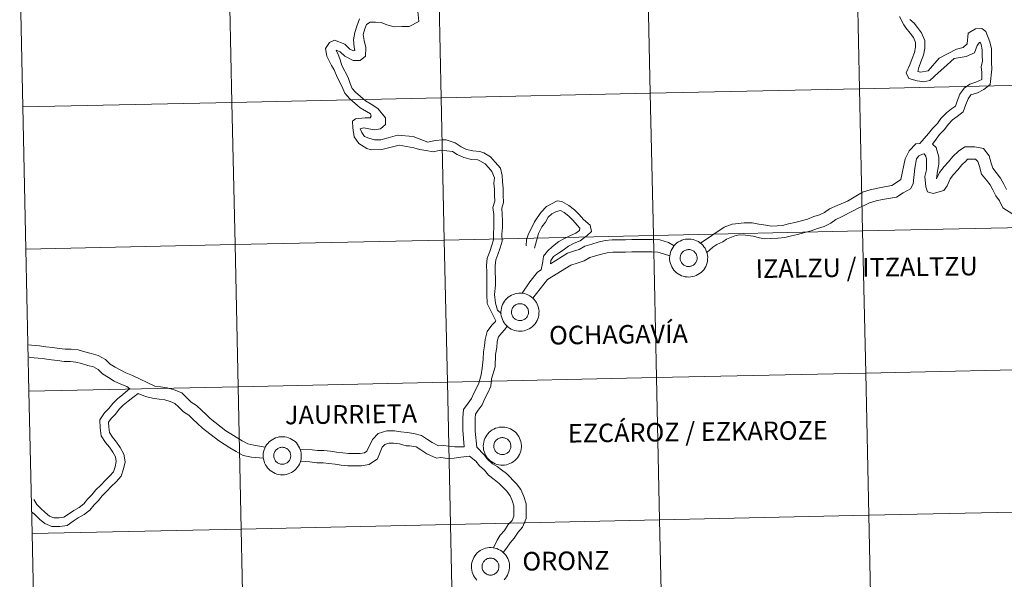
# Model space of a CAD drawing. Units: metres. Extents: x 647197 to 651715, y 4743493 to 4746559.
# Drawn here: x 648076 to 648269, y 4743602 to 4743712 of the extents above; entities that cross this region are included whole.
import ezdxf
from ezdxf.enums import TextEntityAlignment as Align

# ---------------------------------------------------------------- set-up
doc = ezdxf.new("R2010")
doc.units = ezdxf.units.M
doc.header["$MEASUREMENT"] = 0
doc.layers.add('Level 63', color=7, linetype='Continuous', lineweight=0)
doc.styles.add('Arial', font='ARIAL.TTF', dxfattribs={"height": 0.2})

msp = doc.modelspace()

# ---------------------------------------------------------------- linework, layer by layer
at = {"layer": 'Level 63', "linetype": 'Continuous', "lineweight": 0}
for points in [[(648281.33, 4743727.15), (648281.93, 4743699.29), (648240.96, 4743698.4), (648240.35, 4743726.26), (648281.33, 4743727.15)], [(648199.37, 4743725.37), (648199.98, 4743697.51), (648159, 4743696.62), (648158.4, 4743724.47), (648199.37, 4743725.37)], [(648240.35, 4743726.26), (648240.96, 4743698.4), (648199.98, 4743697.51), (648199.37, 4743725.37), (648240.35, 4743726.26)], [(648117.42, 4743723.58), (648118.03, 4743695.73), (648077.05, 4743694.83), (648076.45, 4743722.69), (648117.42, 4743723.58)], [(648158.4, 4743724.47), (648159, 4743696.62), (648118.03, 4743695.73), (648117.42, 4743723.58), (648158.4, 4743724.47)], [(648199.98, 4743697.51), (648200.59, 4743669.65), (648159.61, 4743668.76), (648159, 4743696.62), (648199.98, 4743697.51)], [(648240.96, 4743698.4), (648241.56, 4743670.55), (648200.59, 4743669.65), (648199.98, 4743697.51), (648240.96, 4743698.4)], [(648281.93, 4743699.29), (648282.54, 4743671.44), (648241.56, 4743670.55), (648240.96, 4743698.4), (648281.93, 4743699.29)], [(648118.03, 4743695.73), (648118.63, 4743667.87), (648077.66, 4743666.98), (648077.05, 4743694.83), (648118.03, 4743695.73)], [(648159, 4743696.62), (648159.61, 4743668.76), (648118.63, 4743667.87), (648118.03, 4743695.73), (648159, 4743696.62)], [(648241.56, 4743670.55), (648242.17, 4743642.69), (648201.19, 4743641.8), (648200.59, 4743669.65), (648241.56, 4743670.55)], [(648282.54, 4743671.44), (648283.14, 4743643.58), (648242.17, 4743642.69), (648241.56, 4743670.55), (648282.54, 4743671.44)], [(648159.61, 4743668.76), (648160.22, 4743640.9), (648119.24, 4743640.01), (648118.63, 4743667.87), (648159.61, 4743668.76)], [(648200.59, 4743669.65), (648201.19, 4743641.8), (648160.22, 4743640.9), (648159.61, 4743668.76), (648200.59, 4743669.65)], [(648203.76, 4743665.27), (648203.78, 4743665.65), (648203.84, 4743666.01), (648203.94, 4743666.37), (648204.07, 4743666.72), (648204.23, 4743667.05), (648204.43, 4743667.37), (648204.66, 4743667.66), (648204.91, 4743667.93), (648205.2, 4743668.18), (648205.5, 4743668.39), (648205.83, 4743668.57), (648206.17, 4743668.72), (648206.52, 4743668.84), (648206.88, 4743668.91), (648207.25, 4743668.96), (648207.63, 4743668.96), (648208, 4743668.93), (648208.36, 4743668.86), (648208.72, 4743668.76), (648209.06, 4743668.62), (648209.39, 4743668.44), (648209.7, 4743668.24), (648209.99, 4743668), (648210.25, 4743667.74), (648210.49, 4743667.45), (648210.7, 4743667.14), (648210.87, 4743666.81), (648211.01, 4743666.47), (648211.12, 4743666.11), (648211.19, 4743665.75), (648211.22, 4743665.38), (648211.21, 4743665.01), (648211.17, 4743664.63), (648211.09, 4743664.27), (648210.98, 4743663.92), (648210.83, 4743663.58), (648210.65, 4743663.25), (648210.44, 4743662.95), (648210.2, 4743662.66), (648209.93, 4743662.41), (648209.63, 4743662.18), (648209.32, 4743661.98), (648208.99, 4743661.81), (648208.64, 4743661.68), (648208.28, 4743661.59), (648207.91, 4743661.53), (648207.54, 4743661.5), (648207.17, 4743661.52), (648206.8, 4743661.57), (648206.44, 4743661.65), (648206.09, 4743661.77), (648205.75, 4743661.93), (648205.43, 4743662.12), (648205.13, 4743662.34), (648204.85, 4743662.59), (648204.61, 4743662.87), (648204.38, 4743663.17), (648204.19, 4743663.49), (648204.04, 4743663.82), (648203.91, 4743664.17), (648203.83, 4743664.53), (648203.77, 4743664.9), (648203.76, 4743665.27)], [(648118.63, 4743667.87), (648119.24, 4743640.01), (648078.27, 4743639.12), (648077.66, 4743666.98), (648118.63, 4743667.87)], [(648205.87, 4743665.6), (648205.91, 4743665.76), (648205.97, 4743665.91), (648206.05, 4743666.06), (648206.14, 4743666.2), (648206.24, 4743666.33), (648206.36, 4743666.45), (648206.48, 4743666.55), (648206.62, 4743666.65), (648206.77, 4743666.73), (648206.92, 4743666.79), (648207.08, 4743666.84), (648207.24, 4743666.87), (648207.4, 4743666.89), (648207.57, 4743666.89), (648207.73, 4743666.88), (648207.9, 4743666.84), (648208.05, 4743666.79), (648208.21, 4743666.73), (648208.35, 4743666.65), (648208.49, 4743666.56), (648208.62, 4743666.45), (648208.73, 4743666.33), (648208.84, 4743666.21), (648208.93, 4743666.07), (648209, 4743665.92), (648209.06, 4743665.77), (648209.11, 4743665.61), (648209.14, 4743665.44), (648209.15, 4743665.28), (648209.15, 4743665.11), (648209.13, 4743664.95), (648209.09, 4743664.79), (648209.04, 4743664.63), (648208.97, 4743664.48), (648208.89, 4743664.33), (648208.79, 4743664.2), (648208.68, 4743664.08), (648208.56, 4743663.96), (648208.43, 4743663.86), (648208.29, 4743663.78), (648208.14, 4743663.7), (648207.98, 4743663.65), (648207.82, 4743663.61), (648207.66, 4743663.58), (648207.49, 4743663.57), (648207.33, 4743663.58), (648207.16, 4743663.6), (648207, 4743663.65), (648206.85, 4743663.7), (648206.7, 4743663.77), (648206.56, 4743663.86), (648206.43, 4743663.96), (648206.3, 4743664.07), (648206.19, 4743664.19), (648206.1, 4743664.33), (648206.01, 4743664.47), (648205.95, 4743664.62), (648205.89, 4743664.78), (648205.85, 4743664.94), (648205.83, 4743665.11), (648205.83, 4743665.27), (648205.84, 4743665.44), (648205.87, 4743665.6)], [(648205.87, 4743665.6), (648205.91, 4743665.76), (648205.97, 4743665.91), (648206.05, 4743666.06), (648206.14, 4743666.2), (648206.24, 4743666.33), (648206.36, 4743666.45), (648206.48, 4743666.55), (648206.62, 4743666.65), (648206.77, 4743666.73), (648206.92, 4743666.79), (648207.08, 4743666.84), (648207.24, 4743666.87), (648207.4, 4743666.89), (648207.57, 4743666.89), (648207.73, 4743666.88), (648207.9, 4743666.84), (648208.05, 4743666.79), (648208.21, 4743666.73), (648208.35, 4743666.65), (648208.49, 4743666.56), (648208.62, 4743666.45), (648208.73, 4743666.33), (648208.84, 4743666.21), (648208.93, 4743666.07), (648209, 4743665.92), (648209.06, 4743665.77), (648209.11, 4743665.61), (648209.14, 4743665.44), (648209.15, 4743665.28), (648209.15, 4743665.11), (648209.13, 4743664.95), (648209.09, 4743664.79), (648209.04, 4743664.63), (648208.97, 4743664.48), (648208.89, 4743664.33), (648208.79, 4743664.2), (648208.68, 4743664.08), (648208.56, 4743663.96), (648208.43, 4743663.86), (648208.29, 4743663.78), (648208.14, 4743663.7), (648207.98, 4743663.65), (648207.82, 4743663.61), (648207.66, 4743663.58), (648207.49, 4743663.57), (648207.33, 4743663.58), (648207.16, 4743663.6), (648207, 4743663.65), (648206.85, 4743663.7), (648206.7, 4743663.77), (648206.56, 4743663.86), (648206.43, 4743663.96), (648206.3, 4743664.07), (648206.19, 4743664.19), (648206.1, 4743664.33), (648206.01, 4743664.47), (648205.95, 4743664.62), (648205.89, 4743664.78), (648205.85, 4743664.94), (648205.83, 4743665.11), (648205.83, 4743665.27), (648205.84, 4743665.44), (648205.87, 4743665.6)], [(648170.72, 4743654.67), (648170.74, 4743655.05), (648170.8, 4743655.41), (648170.9, 4743655.77), (648171.03, 4743656.12), (648171.19, 4743656.45), (648171.39, 4743656.77), (648171.62, 4743657.06), (648171.88, 4743657.33), (648172.16, 4743657.58), (648172.46, 4743657.79), (648172.79, 4743657.97), (648173.13, 4743658.12), (648173.48, 4743658.24), (648173.85, 4743658.31), (648174.21, 4743658.36), (648174.59, 4743658.36), (648174.96, 4743658.33), (648175.32, 4743658.26), (648175.68, 4743658.16), (648176.02, 4743658.02), (648176.35, 4743657.84), (648176.66, 4743657.64), (648176.95, 4743657.4), (648177.21, 4743657.14), (648177.45, 4743656.85), (648177.66, 4743656.54), (648177.83, 4743656.21), (648177.97, 4743655.87), (648178.08, 4743655.51), (648178.15, 4743655.15), (648178.18, 4743654.78), (648178.17, 4743654.41), (648178.13, 4743654.03), (648178.06, 4743653.67), (648177.94, 4743653.32), (648177.79, 4743652.98), (648177.61, 4743652.65), (648177.4, 4743652.35), (648177.16, 4743652.06), (648176.89, 4743651.81), (648176.59, 4743651.58), (648176.28, 4743651.38), (648175.95, 4743651.21), (648175.6, 4743651.08), (648175.24, 4743650.99), (648174.87, 4743650.93), (648174.5, 4743650.9), (648174.13, 4743650.91), (648173.76, 4743650.97), (648173.4, 4743651.05), (648173.05, 4743651.17), (648172.71, 4743651.33), (648172.39, 4743651.52), (648172.09, 4743651.74), (648171.82, 4743651.99), (648171.57, 4743652.27), (648171.35, 4743652.57), (648171.15, 4743652.89), (648171, 4743653.22), (648170.87, 4743653.57), (648170.79, 4743653.93), (648170.73, 4743654.3), (648170.72, 4743654.67)], [(648172.83, 4743655), (648172.88, 4743655.16), (648172.94, 4743655.31), (648173.01, 4743655.46), (648173.1, 4743655.6), (648173.2, 4743655.73), (648173.32, 4743655.85), (648173.45, 4743655.95), (648173.58, 4743656.05), (648173.73, 4743656.13), (648173.88, 4743656.19), (648174.04, 4743656.24), (648174.2, 4743656.27), (648174.37, 4743656.29), (648174.53, 4743656.29), (648174.69, 4743656.28), (648174.86, 4743656.24), (648175.02, 4743656.19), (648175.17, 4743656.13), (648175.31, 4743656.05), (648175.45, 4743655.96), (648175.58, 4743655.85), (648175.69, 4743655.73), (648175.8, 4743655.61), (648175.89, 4743655.47), (648175.96, 4743655.32), (648176.03, 4743655.17), (648176.07, 4743655.01), (648176.1, 4743654.84), (648176.11, 4743654.68), (648176.11, 4743654.51), (648176.09, 4743654.35), (648176.05, 4743654.19), (648176, 4743654.03), (648175.93, 4743653.88), (648175.85, 4743653.73), (648175.75, 4743653.6), (648175.64, 4743653.48), (648175.52, 4743653.36), (648175.39, 4743653.26), (648175.25, 4743653.18), (648175.1, 4743653.1), (648174.94, 4743653.05), (648174.78, 4743653.01), (648174.62, 4743652.98), (648174.45, 4743652.97), (648174.29, 4743652.98), (648174.13, 4743653), (648173.97, 4743653.05), (648173.81, 4743653.1), (648173.66, 4743653.17), (648173.52, 4743653.26), (648173.39, 4743653.36), (648173.27, 4743653.47), (648173.15, 4743653.59), (648173.06, 4743653.73), (648172.97, 4743653.87), (648172.91, 4743654.02), (648172.85, 4743654.18), (648172.82, 4743654.34), (648172.79, 4743654.51), (648172.79, 4743654.67), (648172.8, 4743654.84), (648172.83, 4743655)], [(648172.83, 4743655), (648172.88, 4743655.16), (648172.94, 4743655.31), (648173.01, 4743655.46), (648173.1, 4743655.6), (648173.2, 4743655.73), (648173.32, 4743655.85), (648173.45, 4743655.95), (648173.58, 4743656.05), (648173.73, 4743656.13), (648173.88, 4743656.19), (648174.04, 4743656.24), (648174.2, 4743656.27), (648174.37, 4743656.29), (648174.53, 4743656.29), (648174.69, 4743656.28), (648174.86, 4743656.24), (648175.02, 4743656.19), (648175.17, 4743656.13), (648175.31, 4743656.05), (648175.45, 4743655.96), (648175.58, 4743655.85), (648175.69, 4743655.73), (648175.8, 4743655.61), (648175.89, 4743655.47), (648175.96, 4743655.32), (648176.03, 4743655.17), (648176.07, 4743655.01), (648176.1, 4743654.84), (648176.11, 4743654.68), (648176.11, 4743654.51), (648176.09, 4743654.35), (648176.05, 4743654.19), (648176, 4743654.03), (648175.93, 4743653.88), (648175.85, 4743653.73), (648175.75, 4743653.6), (648175.64, 4743653.48), (648175.52, 4743653.36), (648175.39, 4743653.26), (648175.25, 4743653.18), (648175.1, 4743653.1), (648174.94, 4743653.05), (648174.78, 4743653.01), (648174.62, 4743652.98), (648174.45, 4743652.97), (648174.29, 4743652.98), (648174.13, 4743653), (648173.97, 4743653.05), (648173.81, 4743653.1), (648173.66, 4743653.17), (648173.52, 4743653.26), (648173.39, 4743653.36), (648173.27, 4743653.47), (648173.15, 4743653.59), (648173.06, 4743653.73), (648172.97, 4743653.87), (648172.91, 4743654.02), (648172.85, 4743654.18), (648172.82, 4743654.34), (648172.79, 4743654.51), (648172.79, 4743654.67), (648172.8, 4743654.84), (648172.83, 4743655)], [(648283.14, 4743643.58), (648283.75, 4743615.72), (648242.77, 4743614.83), (648242.17, 4743642.69), (648283.14, 4743643.58)], [(648201.19, 4743641.8), (648201.8, 4743613.94), (648160.82, 4743613.05), (648160.22, 4743640.9), (648201.19, 4743641.8)], [(648242.17, 4743642.69), (648242.77, 4743614.83), (648201.8, 4743613.94), (648201.19, 4743641.8), (648242.17, 4743642.69)], [(648119.24, 4743640.01), (648119.85, 4743612.15), (648078.87, 4743611.26), (648078.27, 4743639.12), (648119.24, 4743640.01)], [(648160.22, 4743640.9), (648160.82, 4743613.05), (648119.85, 4743612.15), (648119.24, 4743640.01), (648160.22, 4743640.9)], [(648167.26, 4743628.43), (648167.29, 4743628.8), (648167.35, 4743629.17), (648167.44, 4743629.53), (648167.57, 4743629.88), (648167.74, 4743630.21), (648167.94, 4743630.53), (648168.16, 4743630.82), (648168.42, 4743631.09), (648168.7, 4743631.33), (648169.01, 4743631.55), (648169.33, 4743631.73), (648169.67, 4743631.88), (648170.03, 4743631.99), (648170.39, 4743632.07), (648170.76, 4743632.11), (648171.13, 4743632.12), (648171.5, 4743632.09), (648171.87, 4743632.02), (648172.22, 4743631.91), (648172.57, 4743631.77), (648172.9, 4743631.6), (648173.21, 4743631.39), (648173.49, 4743631.16), (648173.76, 4743630.9), (648173.99, 4743630.61), (648174.2, 4743630.3), (648174.37, 4743629.97), (648174.51, 4743629.63), (648174.62, 4743629.27), (648174.69, 4743628.9), (648174.72, 4743628.53), (648174.72, 4743628.16), (648174.68, 4743627.79), (648174.6, 4743627.43), (648174.49, 4743627.07), (648174.34, 4743626.73), (648174.16, 4743626.41), (648173.94, 4743626.1), (648173.7, 4743625.82), (648173.43, 4743625.57), (648173.14, 4743625.34), (648172.82, 4743625.14), (648172.49, 4743624.97), (648172.14, 4743624.84), (648171.78, 4743624.74), (648171.42, 4743624.68), (648171.05, 4743624.66), (648170.67, 4743624.67), (648170.31, 4743624.72), (648169.94, 4743624.81), (648169.59, 4743624.93), (648169.25, 4743625.09), (648168.93, 4743625.28), (648168.64, 4743625.5), (648168.36, 4743625.75), (648168.11, 4743626.02), (648167.89, 4743626.32), (648167.7, 4743626.64), (648167.54, 4743626.98), (648167.42, 4743627.33), (648167.33, 4743627.69), (648167.28, 4743628.06), (648167.26, 4743628.43)], [(648124.15, 4743626.54), (648124.17, 4743626.91), (648124.23, 4743627.28), (648124.33, 4743627.64), (648124.46, 4743627.99), (648124.63, 4743628.32), (648124.82, 4743628.63), (648125.05, 4743628.93), (648125.31, 4743629.2), (648125.59, 4743629.44), (648125.89, 4743629.65), (648126.22, 4743629.84), (648126.56, 4743629.99), (648126.91, 4743630.1), (648127.28, 4743630.18), (648127.65, 4743630.22), (648128.02, 4743630.23), (648128.39, 4743630.19), (648128.75, 4743630.13), (648129.11, 4743630.02), (648129.46, 4743629.88), (648129.79, 4743629.71), (648130.09, 4743629.5), (648130.38, 4743629.27), (648130.65, 4743629), (648130.88, 4743628.72), (648131.09, 4743628.41), (648131.26, 4743628.08), (648131.4, 4743627.73), (648131.51, 4743627.38), (648131.58, 4743627.01), (648131.61, 4743626.64), (648131.61, 4743626.27), (648131.57, 4743625.9), (648131.49, 4743625.54), (648131.37, 4743625.18), (648131.23, 4743624.84), (648131.05, 4743624.52), (648130.83, 4743624.21), (648130.59, 4743623.93), (648130.32, 4743623.67), (648130.03, 4743623.44), (648129.71, 4743623.25), (648129.38, 4743623.08), (648129.03, 4743622.95), (648128.67, 4743622.85), (648128.31, 4743622.79), (648127.93, 4743622.77), (648127.56, 4743622.78), (648127.19, 4743622.83), (648126.83, 4743622.92), (648126.48, 4743623.04), (648126.14, 4743623.2), (648125.82, 4743623.39), (648125.52, 4743623.61), (648125.25, 4743623.86), (648125, 4743624.13), (648124.78, 4743624.43), (648124.59, 4743624.75), (648124.43, 4743625.09), (648124.31, 4743625.44), (648124.22, 4743625.8), (648124.17, 4743626.17), (648124.15, 4743626.54)], [(648169.37, 4743628.76), (648169.42, 4743628.91), (648169.48, 4743629.07), (648169.55, 4743629.22), (648169.64, 4743629.36), (648169.75, 4743629.49), (648169.86, 4743629.61), (648169.99, 4743629.71), (648170.13, 4743629.81), (648170.27, 4743629.89), (648170.42, 4743629.95), (648170.58, 4743630), (648170.74, 4743630.03), (648170.91, 4743630.05), (648171.07, 4743630.05), (648171.24, 4743630.03), (648171.4, 4743630), (648171.56, 4743629.95), (648171.71, 4743629.89), (648171.86, 4743629.81), (648171.99, 4743629.72), (648172.12, 4743629.61), (648172.24, 4743629.49), (648172.34, 4743629.36), (648172.43, 4743629.22), (648172.51, 4743629.08), (648172.57, 4743628.92), (648172.61, 4743628.76), (648172.64, 4743628.6), (648172.65, 4743628.43), (648172.65, 4743628.27), (648172.63, 4743628.11), (648172.59, 4743627.94), (648172.54, 4743627.79), (648172.47, 4743627.63), (648172.39, 4743627.49), (648172.3, 4743627.36), (648172.19, 4743627.23), (648172.07, 4743627.12), (648171.93, 4743627.02), (648171.79, 4743626.93), (648171.64, 4743626.86), (648171.49, 4743626.8), (648171.33, 4743626.76), (648171.16, 4743626.74), (648171, 4743626.73), (648170.83, 4743626.74), (648170.67, 4743626.76), (648170.51, 4743626.8), (648170.35, 4743626.86), (648170.2, 4743626.93), (648170.06, 4743627.01), (648169.93, 4743627.11), (648169.81, 4743627.23), (648169.7, 4743627.35), (648169.6, 4743627.49), (648169.52, 4743627.63), (648169.45, 4743627.78), (648169.4, 4743627.94), (648169.36, 4743628.1), (648169.34, 4743628.26), (648169.33, 4743628.43), (648169.35, 4743628.59), (648169.37, 4743628.76)], [(648169.37, 4743628.76), (648169.42, 4743628.91), (648169.48, 4743629.07), (648169.55, 4743629.22), (648169.64, 4743629.36), (648169.75, 4743629.49), (648169.86, 4743629.61), (648169.99, 4743629.71), (648170.13, 4743629.81), (648170.27, 4743629.89), (648170.42, 4743629.95), (648170.58, 4743630), (648170.74, 4743630.03), (648170.91, 4743630.05), (648171.07, 4743630.05), (648171.24, 4743630.03), (648171.4, 4743630), (648171.56, 4743629.95), (648171.71, 4743629.89), (648171.86, 4743629.81), (648171.99, 4743629.72), (648172.12, 4743629.61), (648172.24, 4743629.49), (648172.34, 4743629.36), (648172.43, 4743629.22), (648172.51, 4743629.08), (648172.57, 4743628.92), (648172.61, 4743628.76), (648172.64, 4743628.6), (648172.65, 4743628.43), (648172.65, 4743628.27), (648172.63, 4743628.11), (648172.59, 4743627.94), (648172.54, 4743627.79), (648172.47, 4743627.63), (648172.39, 4743627.49), (648172.3, 4743627.36), (648172.19, 4743627.23), (648172.07, 4743627.12), (648171.93, 4743627.02), (648171.79, 4743626.93), (648171.64, 4743626.86), (648171.49, 4743626.8), (648171.33, 4743626.76), (648171.16, 4743626.74), (648171, 4743626.73), (648170.83, 4743626.74), (648170.67, 4743626.76), (648170.51, 4743626.8), (648170.35, 4743626.86), (648170.2, 4743626.93), (648170.06, 4743627.01), (648169.93, 4743627.11), (648169.81, 4743627.23), (648169.7, 4743627.35), (648169.6, 4743627.49), (648169.52, 4743627.63), (648169.45, 4743627.78), (648169.4, 4743627.94), (648169.36, 4743628.1), (648169.34, 4743628.26), (648169.33, 4743628.43), (648169.35, 4743628.59), (648169.37, 4743628.76)], [(648126.26, 4743626.86), (648126.31, 4743627.02), (648126.37, 4743627.18), (648126.44, 4743627.33), (648126.53, 4743627.46), (648126.64, 4743627.59), (648126.75, 4743627.71), (648126.88, 4743627.82), (648127.01, 4743627.91), (648127.16, 4743627.99), (648127.31, 4743628.06), (648127.47, 4743628.11), (648127.63, 4743628.14), (648127.8, 4743628.16), (648127.96, 4743628.16), (648128.13, 4743628.14), (648128.29, 4743628.11), (648128.45, 4743628.06), (648128.6, 4743628), (648128.75, 4743627.92), (648128.88, 4743627.82), (648129.01, 4743627.72), (648129.13, 4743627.6), (648129.23, 4743627.47), (648129.32, 4743627.33), (648129.4, 4743627.18), (648129.46, 4743627.03), (648129.5, 4743626.87), (648129.53, 4743626.71), (648129.54, 4743626.54), (648129.54, 4743626.38), (648129.52, 4743626.21), (648129.48, 4743626.05), (648129.43, 4743625.89), (648129.36, 4743625.74), (648129.28, 4743625.6), (648129.18, 4743625.47), (648129.07, 4743625.34), (648128.95, 4743625.23), (648128.82, 4743625.13), (648128.68, 4743625.04), (648128.53, 4743624.97), (648128.38, 4743624.91), (648128.22, 4743624.87), (648128.05, 4743624.85), (648127.89, 4743624.84), (648127.72, 4743624.85), (648127.56, 4743624.87), (648127.4, 4743624.91), (648127.24, 4743624.97), (648127.09, 4743625.04), (648126.95, 4743625.12), (648126.82, 4743625.22), (648126.7, 4743625.33), (648126.59, 4743625.46), (648126.49, 4743625.59), (648126.41, 4743625.74), (648126.34, 4743625.89), (648126.29, 4743626.04), (648126.25, 4743626.21), (648126.23, 4743626.37), (648126.22, 4743626.53), (648126.23, 4743626.7), (648126.26, 4743626.86)], [(648126.26, 4743626.86), (648126.31, 4743627.02), (648126.37, 4743627.18), (648126.44, 4743627.33), (648126.53, 4743627.46), (648126.64, 4743627.59), (648126.75, 4743627.71), (648126.88, 4743627.82), (648127.01, 4743627.91), (648127.16, 4743627.99), (648127.31, 4743628.06), (648127.47, 4743628.11), (648127.63, 4743628.14), (648127.8, 4743628.16), (648127.96, 4743628.16), (648128.13, 4743628.14), (648128.29, 4743628.11), (648128.45, 4743628.06), (648128.6, 4743628), (648128.75, 4743627.92), (648128.88, 4743627.82), (648129.01, 4743627.72), (648129.13, 4743627.6), (648129.23, 4743627.47), (648129.32, 4743627.33), (648129.4, 4743627.18), (648129.46, 4743627.03), (648129.5, 4743626.87), (648129.53, 4743626.71), (648129.54, 4743626.54), (648129.54, 4743626.38), (648129.52, 4743626.21), (648129.48, 4743626.05), (648129.43, 4743625.89), (648129.36, 4743625.74), (648129.28, 4743625.6), (648129.18, 4743625.47), (648129.07, 4743625.34), (648128.95, 4743625.23), (648128.82, 4743625.13), (648128.68, 4743625.04), (648128.53, 4743624.97), (648128.38, 4743624.91), (648128.22, 4743624.87), (648128.05, 4743624.85), (648127.89, 4743624.84), (648127.72, 4743624.85), (648127.56, 4743624.87), (648127.4, 4743624.91), (648127.24, 4743624.97), (648127.09, 4743625.04), (648126.95, 4743625.12), (648126.82, 4743625.22), (648126.7, 4743625.33), (648126.59, 4743625.46), (648126.49, 4743625.59), (648126.41, 4743625.74), (648126.34, 4743625.89), (648126.29, 4743626.04), (648126.25, 4743626.21), (648126.23, 4743626.37), (648126.22, 4743626.53), (648126.23, 4743626.7), (648126.26, 4743626.86)], [(648242.77, 4743614.83), (648243.38, 4743586.97), (648202.4, 4743586.08), (648201.8, 4743613.94), (648242.77, 4743614.83)], [(648283.75, 4743615.72), (648284.36, 4743587.87), (648243.38, 4743586.97), (648242.77, 4743614.83), (648283.75, 4743615.72)], [(648160.82, 4743613.05), (648161.43, 4743585.19), (648120.45, 4743584.3), (648119.85, 4743612.15), (648160.82, 4743613.05)], [(648201.8, 4743613.94), (648202.4, 4743586.08), (648161.43, 4743585.19), (648160.82, 4743613.05), (648201.8, 4743613.94)], [(648119.85, 4743612.15), (648120.45, 4743584.3), (648079.48, 4743583.41), (648078.87, 4743611.26), (648119.85, 4743612.15)], [(648167.05, 4743605.15), (648167.09, 4743605.31), (648167.15, 4743605.46), (648167.23, 4743605.61), (648167.32, 4743605.75), (648167.42, 4743605.88), (648167.54, 4743606), (648167.66, 4743606.1), (648167.8, 4743606.2), (648167.95, 4743606.28), (648168.1, 4743606.34), (648168.26, 4743606.39), (648168.42, 4743606.42), (648168.58, 4743606.44), (648168.75, 4743606.44), (648168.91, 4743606.42), (648169.08, 4743606.39), (648169.23, 4743606.34), (648169.39, 4743606.28), (648169.53, 4743606.2), (648169.67, 4743606.11), (648169.8, 4743606), (648169.91, 4743605.88), (648170.02, 4743605.75), (648170.11, 4743605.61), (648170.18, 4743605.47), (648170.24, 4743605.31), (648170.29, 4743605.15), (648170.32, 4743604.99), (648170.33, 4743604.83), (648170.33, 4743604.66), (648170.31, 4743604.5), (648170.27, 4743604.33), (648170.22, 4743604.18), (648170.15, 4743604.03), (648170.07, 4743603.88), (648169.97, 4743603.75), (648169.86, 4743603.62), (648169.74, 4743603.51), (648169.61, 4743603.41), (648169.47, 4743603.32), (648169.32, 4743603.25), (648169.16, 4743603.19), (648169, 4743603.15), (648168.84, 4743603.13), (648168.67, 4743603.12), (648168.51, 4743603.13), (648168.34, 4743603.15), (648168.18, 4743603.19), (648168.03, 4743603.25), (648167.88, 4743603.32), (648167.74, 4743603.41), (648167.61, 4743603.51), (648167.48, 4743603.62), (648167.37, 4743603.74), (648167.28, 4743603.88), (648167.19, 4743604.02), (648167.13, 4743604.17), (648167.07, 4743604.33), (648167.03, 4743604.49), (648167.01, 4743604.65), (648167.01, 4743604.82), (648167.02, 4743604.98), (648167.05, 4743605.15)], [(648167.05, 4743605.15), (648167.09, 4743605.31), (648167.15, 4743605.46), (648167.23, 4743605.61), (648167.32, 4743605.75), (648167.42, 4743605.88), (648167.54, 4743606), (648167.66, 4743606.1), (648167.8, 4743606.2), (648167.95, 4743606.28), (648168.1, 4743606.34), (648168.26, 4743606.39), (648168.42, 4743606.42), (648168.58, 4743606.44), (648168.75, 4743606.44), (648168.91, 4743606.42), (648169.08, 4743606.39), (648169.23, 4743606.34), (648169.39, 4743606.28), (648169.53, 4743606.2), (648169.67, 4743606.11), (648169.8, 4743606), (648169.91, 4743605.88), (648170.02, 4743605.75), (648170.11, 4743605.61), (648170.18, 4743605.47), (648170.24, 4743605.31), (648170.29, 4743605.15), (648170.32, 4743604.99), (648170.33, 4743604.83), (648170.33, 4743604.66), (648170.31, 4743604.5), (648170.27, 4743604.33), (648170.22, 4743604.18), (648170.15, 4743604.03), (648170.07, 4743603.88), (648169.97, 4743603.75), (648169.86, 4743603.62), (648169.74, 4743603.51), (648169.61, 4743603.41), (648169.47, 4743603.32), (648169.32, 4743603.25), (648169.16, 4743603.19), (648169, 4743603.15), (648168.84, 4743603.13), (648168.67, 4743603.12), (648168.51, 4743603.13), (648168.34, 4743603.15), (648168.18, 4743603.19), (648168.03, 4743603.25), (648167.88, 4743603.32), (648167.74, 4743603.41), (648167.61, 4743603.51), (648167.48, 4743603.62), (648167.37, 4743603.74), (648167.28, 4743603.88), (648167.19, 4743604.02), (648167.13, 4743604.17), (648167.07, 4743604.33), (648167.03, 4743604.49), (648167.01, 4743604.65), (648167.01, 4743604.82), (648167.02, 4743604.98), (648167.05, 4743605.15)]]:
    msp.add_lwpolyline(points, close=True, dxfattribs=at)
for points in [[(648077.05, 4743694.83), (648118.03, 4743695.73), (648117.42, 4743723.58), (648076.45, 4743722.69)], [(648076.45, 4743722.69), (648077.05, 4743694.83)], [(648154.41, 4743713.51), (648154.62, 4743711.54), (648152.77, 4743710.59), (648151.29, 4743710.57), (648149.78, 4743710.55), (648148.34, 4743710.92), (648147.24, 4743711.35), (648146.12, 4743711.43), (648145.11, 4743711.42), (648144.4, 4743710.98), (648144.07, 4743710.11), (648143.75, 4743709.02), (648143.95, 4743707.82), (648144.25, 4743706.47), (648144.17, 4743704.76), (648143.12, 4743703.91), (648141.79, 4743703.96), (648140.15, 4743704.75), (648139.23, 4743705.65), (648138.47, 4743705.96), (648138.43, 4743705.92), (648138.74, 4743705.31), (648139.25, 4743704.08), (648139.58, 4743702.94), (648140.82, 4743700.57), (648141.17, 4743699.45), (648141.58, 4743698.46), (648142.24, 4743697.73), (648144.22, 4743696.02), (648145.3, 4743695.39), (648146.63, 4743694.53), (648148.13, 4743692.73), (648148.08, 4743691.39), (648147.15, 4743690.53), (648146.02, 4743690.38), (648144.85, 4743690.54), (648143.83, 4743690.71), (648143.15, 4743690.54), (648143.46, 4743689.81), (648143.97, 4743689.06), (648144.86, 4743688.72), (648145.93, 4743688.41), (648147.19, 4743688.39), (648148.64, 4743688.77), (648150.45, 4743689.3), (648153.51, 4743689.05), (648156.38, 4743687.96), (648157.81, 4743688.23), (648159.34, 4743688.36), (648159.99, 4743688.4), (648161.76, 4743687.79), (648162.95, 4743687.01), (648164, 4743686.51), (648165.24, 4743686.21), (648166.58, 4743686.11), (648167.35, 4743685.81), (648168.69, 4743685.03), (648169.61, 4743684.01), (648170.65, 4743682.85), (648170.97, 4743681.41), (648171.02, 4743680.25), (648171.16, 4743678.85), (648171.18, 4743677.53), (648171.19, 4743676.13), (648170.87, 4743675), (648170.99, 4743673.84), (648171.01, 4743672.52), (648171.02, 4743671.2), (648170.92, 4743669.92), (648170.94, 4743668.55), (648170.56, 4743667.24), (648170.1, 4743665.92), (648169.69, 4743664.85), (648169.6, 4743663.73), (648169.62, 4743662.49), (648169.63, 4743661.21), (648169.65, 4743659.92), (648169.45, 4743658.1), (648169.67, 4743656.39), (648170.05, 4743654.99), (648170.74, 4743654.4)], [(648143.03, 4743712.12), (648142.46, 4743710.65), (648142.1, 4743709.4), (648141.86, 4743707.95), (648142, 4743706.56), (648142.07, 4743705.91), (648141.85, 4743705.81), (648141.14, 4743706.15), (648140.17, 4743707.1), (648138.13, 4743707.92), (648137.15, 4743707.48), (648136.33, 4743706.31), (648136.6, 4743704.78), (648137.5, 4743702.93), (648138.06, 4743702.1), (648138.65, 4743700.66), (648139.58, 4743698.87), (648140.13, 4743697.55), (648141.13, 4743696.43), (648143.14, 4743694.69), (648144.41, 4743693.96), (648145.2, 4743693.45), (648145.33, 4743693.02), (648145.08, 4743692.73), (648144.15, 4743692.72), (648142.24, 4743692.53), (648141.65, 4743692.03), (648141.74, 4743690.72), (648141.96, 4743689), (648142.87, 4743687.67), (648144.45, 4743686.72), (648145.29, 4743686.44), (648147.38, 4743686.52), (648150.8, 4743687.34), (648153.68, 4743686.83), (648154.77, 4743686.52), (648156.1, 4743686.29), (648157.46, 4743686.07), (648158.85, 4743686.39), (648160.1, 4743686.21), (648161.21, 4743686.13), (648162.12, 4743685.54), (648163.43, 4743684.91), (648164.98, 4743684.54), (648166.2, 4743684.44), (648166.61, 4743684.29), (648167.61, 4743683.7), (648168.35, 4743682.88), (648168.96, 4743682.19), (648169.49, 4743680.92), (648169.35, 4743679.91), (648169.47, 4743678.75), (648169.49, 4743677.51), (648169.5, 4743676.35), (648169.15, 4743675.15), (648169.3, 4743673.74), (648169.32, 4743672.5), (648169.33, 4743671.26), (648169.23, 4743669.97), (648169.25, 4743668.78), (648168.95, 4743667.75), (648168.52, 4743666.5), (648168.02, 4743665.23), (648167.91, 4743663.79), (648167.93, 4743662.47), (648167.94, 4743661.19), (648167.96, 4743659.9), (648167.98, 4743658.62), (648167.98, 4743658.16), (648168.02, 4743656.32), (648169.7, 4743652.92)], [(648248.77, 4743712.55), (648249.63, 4743710.91), (648250.06, 4743710.32), (648250.87, 4743709.27), (648251.54, 4743708.41), (648251.92, 4743707.47), (648251.93, 4743706.53), (648251.74, 4743705.49), (648251.3, 4743704.35), (648250.8, 4743703.05), (648250.11, 4743701.51), (648250.62, 4743700.4), (648252.24, 4743699.92), (648253.53, 4743699.77), (648254.75, 4743700.01), (648256.34, 4743701.53), (648257.5, 4743702.49), (648259.53, 4743704.35), (648261.83, 4743704.72), (648263.47, 4743705.4), (648264.03, 4743706.87), (648264.47, 4743707.47), (648264.6, 4743707.5), (648264.78, 4743707.07), (648265, 4743706.03), (648265.01, 4743704.91), (648265.03, 4743703.79), (648264.81, 4743702.66), (648264.91, 4743701.58), (648264.93, 4743700.19), (648263.77, 4743699.67), (648262.54, 4743699.31), (648261.48, 4743698.49), (648260.62, 4743697.32), (648260.11, 4743695.99), (648259.73, 4743695.01), (648258.97, 4743694.43), (648257.97, 4743693.65), (648256.92, 4743692.58), (648256.21, 4743691.6), (648255.25, 4743690.62), (648254.5, 4743689.6), (648252.78, 4743687.69)], [(648250.84, 4743711.98), (648251.64, 4743711.24), (648252.31, 4743710.37), (648253.12, 4743709.32), (648253.73, 4743707.85), (648253.75, 4743706.37), (648253.49, 4743704.99), (648252.99, 4743703.7), (648252.55, 4743702.56), (648252.41, 4743701.77), (648252.89, 4743701.65), (648254.39, 4743701.89), (648256.58, 4743704.37), (648259.96, 4743706.18), (648261.29, 4743706.46), (648262.06, 4743707.22), (648262.25, 4743709.29), (648263.69, 4743710.14), (648264.91, 4743710.21), (648265.69, 4743709.58), (648266.51, 4743707.61), (648266.81, 4743706.23), (648266.82, 4743704.93), (648266.84, 4743703.63), (648266.91, 4743702.22), (648266.55, 4743699.26), (648265.34, 4743698.25), (648264.07, 4743697.62), (648262.79, 4743697.22), (648262.23, 4743696.44), (648261.8, 4743695.34), (648261.24, 4743693.89), (648260.08, 4743692.99), (648259.17, 4743692.3), (648258.31, 4743691.41), (648257.59, 4743690.43), (648256.64, 4743689.45), (648255.97, 4743688.53), (648255.27, 4743687.56)], [(648077.66, 4743666.98), (648118.63, 4743667.87), (648118.03, 4743695.73), (648077.05, 4743694.83)], [(648077.05, 4743694.83), (648077.66, 4743666.98)], [(648209.79, 4743668.15), (648214.47, 4743671.3), (648216, 4743671.85), (648216.64, 4743671.92), (648218.36, 4743672.11), (648219.92, 4743672.13), (648221.26, 4743671.9), (648222.6, 4743671.69), (648223.74, 4743671.5), (648224.81, 4743671.51), (648225.88, 4743671.62), (648227.06, 4743671.96), (648228.3, 4743672.2), (648229.59, 4743672.54), (648230.75, 4743672.88), (648231.98, 4743673.34), (648233.14, 4743673.67), (648234.08, 4743674.16), (648235.1, 4743674.86), (648236.55, 4743675.54), (648238.59, 4743676.38), (648241.57, 4743678.13), (648243.05, 4743678.62), (648244.86, 4743679.01), (648246.18, 4743679.27), (648247.31, 4743679.47), (648248.2, 4743680.03), (648249.05, 4743680.61), (648249.93, 4743684.69), (648250.69, 4743686.25), (648252.01, 4743687.61), (648252.78, 4743687.69)], [(648255.27, 4743687.56), (648255.95, 4743686.89), (648256.49, 4743684.99), (648256.51, 4743683.59), (648256.23, 4743682.27), (648256.01, 4743680.74), (648256.13, 4743680.85), (648256.63, 4743681.98), (648257.53, 4743683.17), (648258.42, 4743684.08), (648259.21, 4743685.13), (648260.35, 4743686.17), (648261.58, 4743687.01), (648263.54, 4743687.01), (648265.23, 4743686.68), (648266.35, 4743685.27), (648266.77, 4743683.81), (648267.05, 4743682.82), (648267.7, 4743682.01), (648268.57, 4743680.91), (648269.2, 4743679.69), (648269.74, 4743678.65)], [(648211.05, 4743666.29), (648212.23, 4743667.37), (648213.01, 4743667.91), (648214.16, 4743668.42), (648214.93, 4743668.9), (648216.54, 4743669.6), (648217.42, 4743669.78), (648218.61, 4743669.69), (648220.11, 4743669.5), (648221.36, 4743669.21), (648222.37, 4743668.98), (648223.55, 4743669.08), (648224.95, 4743669.1), (648226.34, 4743669.24), (648227.62, 4743669.61), (648228.84, 4743669.85), (648230.23, 4743670.21), (648231.52, 4743670.58), (648232.74, 4743671.05), (648234.04, 4743671.42), (648235.32, 4743672.08), (648236.3, 4743672.75), (648237.31, 4743673.22), (648239.69, 4743674.5), (648240.85, 4743675.09), (648241.87, 4743675.51), (648242.9, 4743676.02), (648244.25, 4743676.44), (648245.49, 4743676.68), (648246.63, 4743676.9), (648248.19, 4743677.18), (648249.52, 4743678), (648250.96, 4743678.8), (648251.5, 4743679.79), (648251.77, 4743682.87), (648252.11, 4743684.68), (648252.6, 4743685.23), (648253.29, 4743685.55), (648253.62, 4743685.64), (648253.92, 4743685.19), (648254.08, 4743684.63), (648254.09, 4743683.56), (648254.11, 4743682.49), (648253.77, 4743681.2), (648253.98, 4743679.18), (648254.29, 4743678.19), (648255.36, 4743677.85), (648257.45, 4743678.47), (648258.14, 4743679.41), (648258.73, 4743680.75), (648259.37, 4743681.6), (648260.25, 4743682.5), (648261, 4743683.49), (648261.86, 4743684.27), (648262.12, 4743684.6), (648263.12, 4743684.61), (648263.7, 4743684.62), (648264.16, 4743684.15), (648264.45, 4743683.15), (648264.87, 4743681.69), (648265.81, 4743680.5), (648266.53, 4743679.59), (648267.05, 4743678.59), (648267.66, 4743677.41), (648268.35, 4743676.41), (648269.03, 4743675.07), (648270.99, 4743673.8)], [(648180.46, 4743664.09), (648180.47, 4743664.78), (648181.01, 4743665.53), (648181.97, 4743666.19), (648182.92, 4743666.77), (648183.94, 4743667.55), (648185.05, 4743668.13), (648186.26, 4743668.61), (648187.64, 4743669.67), (648188.49, 4743670.4), (648188.2, 4743671.66), (648186.86, 4743672.81), (648186.06, 4743673.77), (648185.11, 4743674.69), (648184.05, 4743675.53), (648182.65, 4743676.33), (648181.74, 4743676.44), (648179.67, 4743675.31), (648178.63, 4743674.24), (648177.79, 4743673.13), (648177.3, 4743672.35), (648176.07, 4743669.81), (648175.75, 4743668.82), (648175.69, 4743667.63)], [(648178.59, 4743662.91), (648178.91, 4743664.55), (648179.06, 4743665.57), (648179.87, 4743666.57), (648180.84, 4743667.49), (648182.09, 4743668.44), (648183.03, 4743668.98), (648184.35, 4743669.66), (648185.41, 4743670.09), (648186.11, 4743670.62), (648186.2, 4743671.09), (648185.62, 4743671.66), (648184.82, 4743672.62), (648183.99, 4743673.42), (648183.11, 4743674.13), (648182.39, 4743674.53), (648181.58, 4743674.35), (648180.67, 4743673.92), (648179.99, 4743673.22), (648179.46, 4743672.29), (648178.73, 4743671.35), (648178.07, 4743670.05), (648177.31, 4743667.16)], [(648180.46, 4743664.09), (648183.79, 4743666.19), (648184.96, 4743666.56), (648186.06, 4743666.9), (648187.16, 4743667.53), (648188.51, 4743667.95), (648189.79, 4743668.36), (648191.13, 4743668.64), (648192.48, 4743668.79), (648193.77, 4743668.81), (648195.12, 4743668.83), (648196.35, 4743668.84), (648197.7, 4743668.86), (648199.05, 4743668.88), (648200.34, 4743668.89), (648201.87, 4743668.77), (648203.51, 4743668.3), (648204.66, 4743667.65)], [(648078.27, 4743639.12), (648119.24, 4743640.01), (648118.63, 4743667.87), (648077.66, 4743666.98)], [(648077.66, 4743666.98), (648078.27, 4743639.12)], [(648176.97, 4743657.37), (648178.41, 4743659.23), (648179.83, 4743661.05), (648184.4, 4743663.85), (648185.68, 4743664.25), (648187.03, 4743664.68), (648188.13, 4743665.31), (648189.23, 4743665.65), (648190.4, 4743666.02), (648191.52, 4743666.25), (648192.63, 4743666.38), (648193.8, 4743666.39), (648195.15, 4743666.41), (648196.38, 4743666.43), (648197.73, 4743666.45), (648199.09, 4743666.46), (648200.26, 4743666.48), (648201.44, 4743666.38), (648201.93, 4743666.27), (648203.79, 4743665.66)], [(648174.91, 4743658.32), (648176.38, 4743660.55), (648177.87, 4743662.45), (648178.59, 4743662.91)], [(648163.49, 4743628.25), (648163.26, 4743631.53), (648163.25, 4743632.64), (648163.23, 4743633.93), (648163.37, 4743635.55), (648164.29, 4743636.82), (648164.94, 4743637.7), (648165.39, 4743638.74), (648165.99, 4743639.86), (648166.37, 4743640.74), (648166.83, 4743642.35), (648167.01, 4743643.66), (648167.24, 4743645.43), (648167.28, 4743646.89), (648167.49, 4743648.01), (648167.61, 4743649.3), (648168.05, 4743650.85), (648168.95, 4743652.09), (648169.66, 4743652.82), (648169.7, 4743652.92)], [(648166.01, 4743628.15), (648165.68, 4743631.32), (648165.66, 4743632.67), (648165.64, 4743633.84), (648165.72, 4743634.67), (648166.25, 4743635.4), (648167.05, 4743636.5), (648167.56, 4743637.69), (648168.16, 4743638.81), (648168.74, 4743640.15), (648168.86, 4743641.57), (648169.58, 4743643.89), (648169.64, 4743646.33), (648169.89, 4743647.68), (648169.99, 4743648.85), (648170.25, 4743649.77), (648170.8, 4743650.52), (648171.5, 4743651.23), (648171.97, 4743651.87)], [(648078.25, 4743648.24), (648078.79, 4743648.17), (648080.36, 4743648.02), (648081.58, 4743647.86), (648082.97, 4743647.7), (648084.19, 4743647.54), (648085.33, 4743647.39), (648086.54, 4743647.41), (648087.92, 4743647.23), (648089.22, 4743646.87), (648090.44, 4743646.54), (648091.79, 4743646.17), (648093.29, 4743645.35), (648094.19, 4743644.46), (648095.14, 4743643.84), (648097.21, 4743642.76), (648098.54, 4743642.21), (648102.92, 4743640.13), (648104.05, 4743639.98), (648105.35, 4743639.81), (648106.72, 4743639.44), (648108.23, 4743638.82), (648109.27, 4743637.8), (648110.06, 4743637.02), (648111.11, 4743636.34), (648112.07, 4743635.4), (648112.95, 4743634.55), (648113.74, 4743633.77), (648116.85, 4743631.41), (648117.84, 4743630.77), (648118.85, 4743630.11), (648120.04, 4743629.45), (648121.12, 4743628.85), (648122.29, 4743628.58), (648124.56, 4743628.16)], [(648078.29, 4743645.8), (648078.52, 4743645.77), (648080.08, 4743645.61), (648081.29, 4743645.46), (648082.68, 4743645.3), (648083.88, 4743645.15), (648085.18, 4743644.98), (648086.4, 4743644.99), (648087.45, 4743644.85), (648088.58, 4743644.54), (648089.8, 4743644.21), (648090.88, 4743643.92), (648091.83, 4743643.39), (648092.68, 4743642.56), (648093.83, 4743641.82), (648094.97, 4743641.08), (648096.29, 4743640.53), (648097.41, 4743640.07), (648098.02, 4743639.59)], [(648078.87, 4743611.26), (648119.85, 4743612.15), (648119.24, 4743640.01), (648078.27, 4743639.12)], [(648078.27, 4743639.12), (648078.87, 4743611.26)], [(648078.9, 4743615.46), (648079.4, 4743614.97), (648080.3, 4743614.09), (648081.37, 4743613.24), (648082.77, 4743612.61), (648084.3, 4743612.63), (648085.75, 4743612.86), (648086.94, 4743613.67), (648087.93, 4743614.35), (648089.06, 4743614.98), (648090.21, 4743615.87), (648091.01, 4743616.87), (648091.87, 4743617.74), (648092.62, 4743618.68), (648093.54, 4743619.54), (648094.39, 4743620.5), (648095.32, 4743621.37), (648096.31, 4743622.49), (648096.8, 4743623.91), (648097.08, 4743625.32), (648096.85, 4743626.82), (648096.14, 4743628.1), (648095.39, 4743629.19), (648094.62, 4743630.12), (648094.04, 4743631.03), (648093.89, 4743632.08), (648093.87, 4743633.06), (648094.36, 4743633.82), (648095.19, 4743634.66), (648095.95, 4743635.62), (648096.73, 4743636.42), (648097.71, 4743637.18), (648098.61, 4743637.93), (648099.69, 4743638.67)], [(648079.24, 4743617.95), (648079.8, 4743616.95), (648080.58, 4743616.18), (648081.42, 4743615.36), (648082.26, 4743614.69), (648083.12, 4743614.31), (648084.16, 4743614.32), (648085.11, 4743614.47), (648085.98, 4743615.06), (648087.04, 4743615.79), (648088.13, 4743616.39), (648089.02, 4743617.08), (648089.75, 4743617.99), (648090.6, 4743618.86), (648091.37, 4743619.83), (648092.33, 4743620.72), (648093.17, 4743621.68), (648094.11, 4743622.55), (648094.82, 4743623.35), (648095.16, 4743624.35), (648095.36, 4743625.36), (648095.22, 4743626.26), (648094.7, 4743627.21), (648094.04, 4743628.17), (648093.25, 4743629.12), (648092.42, 4743630.43), (648092.2, 4743631.95), (648092.18, 4743633.55), (648093.04, 4743634.88), (648093.91, 4743635.78), (648094.68, 4743636.74), (648095.6, 4743637.68), (648096.66, 4743638.5), (648097.63, 4743639.32), (648098.03, 4743639.59)], [(648099.68, 4743638.67), (648101.1, 4743638.12), (648102.44, 4743637.76), (648103.74, 4743637.59), (648104.87, 4743637.44), (648105.94, 4743637.15), (648106.87, 4743636.76), (648107.58, 4743636.07), (648108.55, 4743635.13), (648109.6, 4743634.45), (648110.39, 4743633.67), (648111.27, 4743632.82), (648112.23, 4743631.88), (648115.42, 4743629.46), (648116.53, 4743628.75), (648117.61, 4743628.04), (648118.87, 4743627.34), (648120.24, 4743626.58), (648121.85, 4743626.2), (648124.2, 4743626.01)], [(648131.39, 4743627.72), (648133.76, 4743627.68), (648134.81, 4743627.54), (648136.02, 4743627.56), (648137.32, 4743627.39), (648138.54, 4743627.23), (648139.75, 4743627.07), (648140.88, 4743626.92), (648142.01, 4743626.94), (648143.14, 4743626.95), (648143.99, 4743627.08), (648144.43, 4743627.39), (648145.54, 4743629.66), (648146.7, 4743630.85), (648148.37, 4743631.35), (648149.84, 4743631.37), (648151.14, 4743631.2), (648152.36, 4743631.04), (648153.65, 4743630.87), (648155.13, 4743630.47), (648156.34, 4743629.69), (648157.23, 4743629.11), (648158.49, 4743628.42), (648159.41, 4743628.52), (648160.54, 4743628.37), (648161.67, 4743628.22), (648162.8, 4743628.24), (648163.49, 4743628.25)], [(648131.45, 4743625.46), (648133.28, 4743625.31), (648134.67, 4743625.13), (648135.88, 4743625.14), (648137.01, 4743624.99), (648138.22, 4743624.83), (648139.44, 4743624.67), (648140.74, 4743624.51), (648142.04, 4743624.52), (648143.34, 4743624.54), (648144.91, 4743624.78), (648146.53, 4743625.89), (648147.44, 4743628.15), (648147.99, 4743628.72), (648148.74, 4743628.94), (648149.7, 4743628.95), (648150.83, 4743628.81), (648152.16, 4743628.45), (648152.81, 4743628.46), (648154.14, 4743628.24), (648155.03, 4743627.66), (648156.23, 4743626.88), (648158.09, 4743626.02), (648158.93, 4743626.14), (648160.23, 4743625.97), (648161.56, 4743626.03), (648162.88, 4743626.22), (648164.59, 4743626.44)], [(648166.01, 4743628.15), (648167.46, 4743626.67), (648168.01, 4743625.87), (648169.08, 4743624.94), (648169.99, 4743624.41), (648170.84, 4743623.75), (648171.81, 4743623.01), (648173.77, 4743621.02), (648174.63, 4743619.88), (648175.21, 4743618.52), (648175.63, 4743617.07), (648175.65, 4743615.67), (648175.67, 4743614.18), (648174.96, 4743612.52), (648174.08, 4743611.55), (648173.34, 4743610.37), (648172.53, 4743609.47), (648171.81, 4743608.37), (648171.16, 4743607.54)], [(648164.59, 4743626.44), (648165.79, 4743625.44), (648166.53, 4743624.53), (648167.5, 4743623.65), (648168.29, 4743622.67), (648169.37, 4743621.84), (648170.34, 4743621.09), (648171.85, 4743619.57), (648172.52, 4743618.67), (648172.93, 4743617.71), (648173.22, 4743616.71), (648173.23, 4743615.64), (648173.25, 4743614.66), (648172.89, 4743613.84), (648172.15, 4743613.01), (648171.41, 4743611.84), (648170.6, 4743610.94), (648169.98, 4743609.97), (648169.24, 4743608.45)], [(648079.48, 4743583.41), (648120.45, 4743584.3), (648119.85, 4743612.15), (648078.87, 4743611.26)], [(648078.87, 4743611.26), (648079.48, 4743583.41)], [(648166.03, 4743602.14), (648165.79, 4743602.41), (648165.56, 4743602.71), (648165.37, 4743603.03), (648165.21, 4743603.37), (648165.09, 4743603.72), (648165, 4743604.08), (648164.95, 4743604.45), (648164.94, 4743604.82), (648164.94, 4743604.82), (648164.96, 4743605.19), (648165.02, 4743605.56), (648165.12, 4743605.92), (648165.25, 4743606.27), (648165.41, 4743606.6), (648165.61, 4743606.92), (648165.84, 4743607.21), (648166.09, 4743607.48), (648166.38, 4743607.72), (648166.68, 4743607.94), (648167.01, 4743608.12), (648167.35, 4743608.27), (648167.7, 4743608.38), (648168.06, 4743608.46), (648168.43, 4743608.5), (648168.81, 4743608.51), (648169.18, 4743608.48), (648169.54, 4743608.41), (648169.9, 4743608.3), (648170.24, 4743608.16), (648170.57, 4743607.99), (648170.88, 4743607.79), (648171.17, 4743607.55), (648171.43, 4743607.29), (648171.67, 4743607), (648171.87, 4743606.69), (648172.05, 4743606.36), (648172.19, 4743606.02), (648172.3, 4743605.66), (648172.37, 4743605.29), (648172.4, 4743604.93), (648172.39, 4743604.55), (648172.35, 4743604.18), (648172.27, 4743603.82), (648172.16, 4743603.47), (648172.01, 4743603.12), (648171.83, 4743602.8), (648171.62, 4743602.49), (648171.38, 4743602.21)]]:
    msp.add_lwpolyline(points, dxfattribs=at)

# ---------------------------------------------------------------- texts
at = {"layer": 'Level 63', "linetype": 'Continuous', "lineweight": 0, "style": 'Arial'}
for s, height, p in [('IZALZU / ITZALTZU', 3.6329, (648242.36, 4743663.4)), ('OCHAGAVÍA', 3.633, (648193.74, 4743650.27)), ('JAURRIETA', 3.633, (648141.35, 4743634.63)), ('EZCÁROZ / EZKAROZE', 3.6329, (648209.27, 4743631.21)), ('ORONZ', 3.633, (648183.46, 4743605.92))]:
    msp.add_text(s, height=height, rotation=0.7138, dxfattribs=at).set_placement(p, align=Align.MIDDLE_CENTER)

doc.saveas('drawing.dxf')
